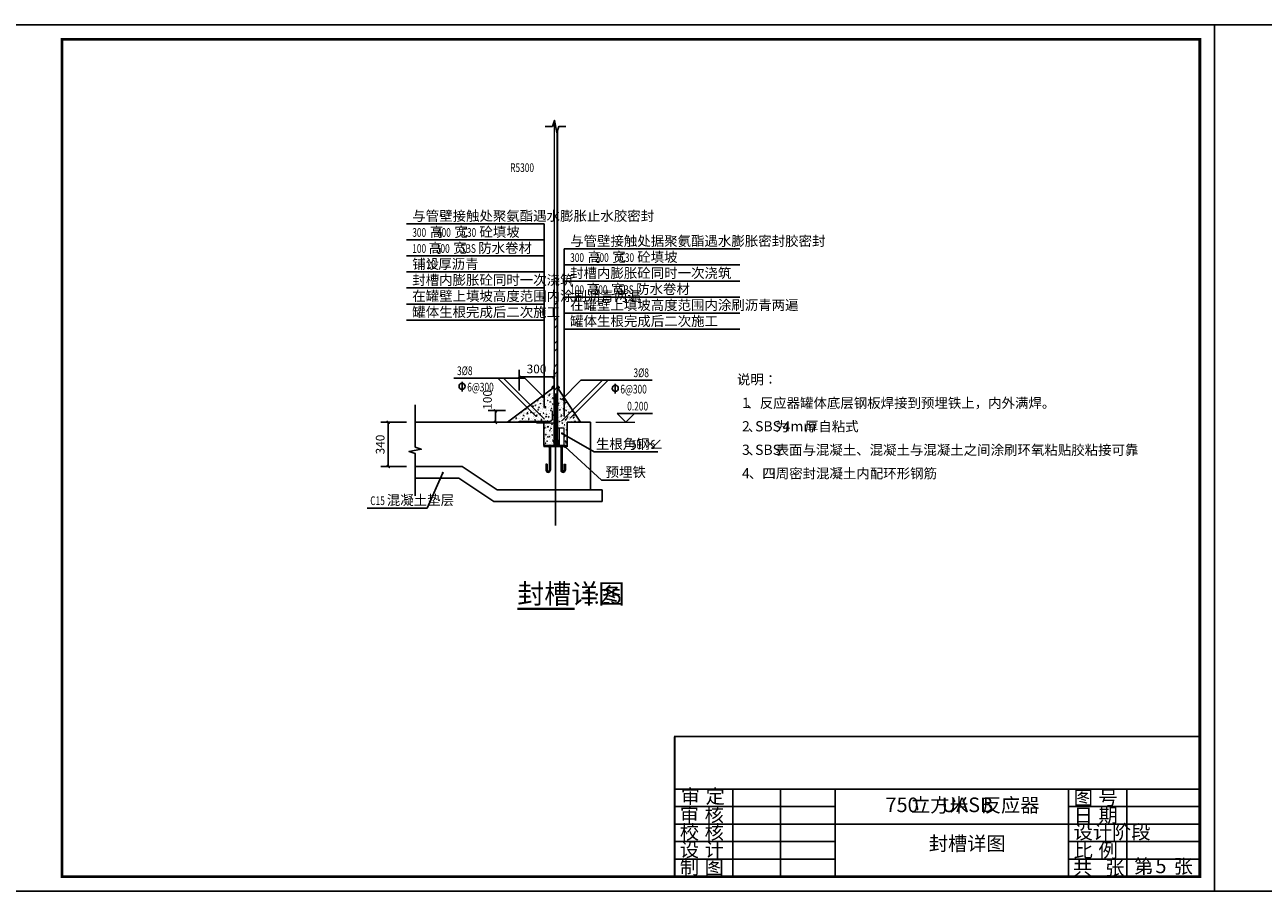
# Model space of a CAD drawing. Extents: x 422196 to 2216035, y -1260006 to -638294.
# Drawn here: x 633421 to 675871, y -667994 to -638294 of the extents above; entities that cross this region are included whole.
import ezdxf

# ---------------------------------------------------------------- set-up
doc = ezdxf.new("R2010")
doc.units = 0
doc.header["$LTSCALE"] = 1000
doc.header["$MEASUREMENT"] = 0
doc.linetypes.add('CENTER', pattern=[2, 1.25, -0.25, 0.25, -0.25])
for name, color, linetype in [('2', 2, 'Continuous'), ('BORDER', 7, 'Continuous'), ('dim', 7, 'Continuous'), ('DIM_ELEV', 3, 'Continuous'), ('DIM_LEAD', 3, 'Continuous'), ('DIM_SYMB', 3, 'Continuous'), ('PUB_DIM', 3, 'Continuous'), ('PUB_TEXT', 7, 'Continuous'), ('PUB_TITLE', 4, 'Continuous'), ('TWT_TAB', 7, 'Continuous'), ('轮廓线', 140, 'Continuous')]:
    doc.layers.add(name, color=color, linetype=linetype)
doc.layers.add('其它', color=7, linetype='Continuous', lineweight=0)
doc.styles.add('_TCH_DIM', font='SIMPLEX', dxfattribs={"bigfont": 'GBCBIG'})
doc.styles.add('_TCH_DIM_T3', font='SIMPLEX', dxfattribs={"width": 0.705882, "bigfont": 'GBCBIG'})
doc.styles.get("Standard").update_dxf_attribs({"font": 'gbenor.shx', "bigfont": 'gbcbig.shx'})
doc.dimstyles.new('_TCH_ARCH&&100', dxfattribs={"dimtxt": 297.5, "dimasz": 100, "dimexe": 250, "dimexo": 300, "dimgap": 126.25, "dimtad": 1, "dimdec": 0, "dimzin": 0, "dimdsep": 46, "dimtxsty": '_TCH_DIM_T3', "dimblk": 'ARCHTICK', "dimcen": 0.09, "dimclrt": 7, "dimazin": 2, "dimtfac": 1, "dimtdec": 0, "dimtix": 1, "dimtmove": 2, "dimatfit": 3, "dimfxl": 1, "dimtolj": 1, "dimtzin": 0, "dimarcsym": 0})
pattern_1 = [(45, (332256.27, -772847.4), (-397.7476, 397.7476), []), (45, (332521.44, -772847.4), (-397.7476, 397.7476), [])]

# ---------------------------------------------------------------- blocks, each defined once
blk = doc.blocks.new('_ArchTick')
at = {"color": 0, "linetype": 'ByBlock', "const_width": 0.4}
blk.add_lwpolyline([(-0.5, -0.5), (0.5, 0.5)], dxfattribs=at)
blk = doc.blocks.new('*D311')
at = {"layer": 'Defpoints', "color": 0}
for p in [(649555, -651521), (650201, -651521), (650201, -651921)]:
    blk.add_point(p, dxfattribs=at)
at = {"layer": 'PUB_DIM', "color": 0, "lineweight": -2}
for p, q in [((649901, -651521), (649305, -651521)), ((649555, -651921), (649555, -651521)), ((649901, -651921), (649305, -651921))]:
    blk.add_line(p, q, dxfattribs=at)
at = {"layer": 'PUB_DIM', "color": 0, "lineweight": -2, "xscale": 100, "yscale": 100, "zscale": 100}
for p, rotation in [((649555, -651521), 90), ((649555, -651921), 270)]:
    blk.add_blockref('_ArchTick', p, dxfattribs=dict(at, rotation=rotation))
at = {"layer": 'PUB_DIM', "color": 7, "insert": (649280, -651151), "char_height": 297.5, "attachment_point": 5, "rotation": 90, "style": '_TCH_DIM_T3'}
blk.add_mtext('\\A1;100', dxfattribs=at)
blk = doc.blocks.new('*D312')
at = {"layer": 'Defpoints', "color": 0}
for p in [(651562, -650367), (650362, -651132), (651562, -651132)]:
    blk.add_point(p, dxfattribs=at)
at = {"layer": 'PUB_DIM', "color": 0, "lineweight": -2}
for p, q in [((650362, -650832), (650362, -650117)), ((651562, -650832), (651562, -650117)), ((650362, -650367), (651562, -650367))]:
    blk.add_line(p, q, dxfattribs=at)
at = {"layer": 'PUB_DIM', "color": 0, "lineweight": -2, "xscale": 100, "yscale": 100, "zscale": 100, "rotation": 180}
blk.add_blockref('_ArchTick', (650362, -650367), dxfattribs=at)
at = {"layer": 'PUB_DIM', "color": 0, "lineweight": -2, "xscale": 100, "yscale": 100, "zscale": 100}
blk.add_blockref('_ArchTick', (651562, -650367), dxfattribs=at)
at = {"layer": 'PUB_DIM', "color": 7, "insert": (650962, -650092), "char_height": 297.5, "attachment_point": 5, "style": '_TCH_DIM_T3'}
blk.add_mtext('\\A1;300', dxfattribs=at)
blk = doc.blocks.new('*D313')
at = {"layer": 'Defpoints', "color": 0}
for p in [(645878, -651921), (646803, -651921), (646803, -653441)]:
    blk.add_point(p, dxfattribs=at)
at = {"layer": 'PUB_DIM', "color": 0, "lineweight": -2}
for p, q in [((646503, -651921), (645628, -651921)), ((645878, -653441), (645878, -651921)), ((646503, -653441), (645628, -653441))]:
    blk.add_line(p, q, dxfattribs=at)
at = {"layer": 'PUB_DIM', "color": 0, "lineweight": -2, "xscale": 100, "yscale": 100, "zscale": 100}
for p, rotation in [((645878, -651921), 90), ((645878, -653441), 270)]:
    blk.add_blockref('_ArchTick', p, dxfattribs=dict(at, rotation=rotation))
at = {"layer": 'PUB_DIM', "color": 7, "insert": (645603, -652681), "char_height": 297.5, "attachment_point": 5, "rotation": 90, "style": '_TCH_DIM_T3'}
blk.add_mtext('\\A1;340', dxfattribs=at)

msp = doc.modelspace()

# ---------------------------------------------------------------- hatches: boundary and pattern name
at = {"layer": '其它', "ltscale": 50}
h = msp.add_hatch(dxfattribs=at)
h.set_pattern_fill('ANSI32', color=256, scale=1500, style=0)
h.set_pattern_definition(pattern_1)
h.paths.add_polyline_path([(651671.99, -647644.668), (651561.693, -647644.668), (651561.641, -652919.969), (651671.99, -652919.969), (651671.99, -651795.741)])
h = msp.add_hatch(dxfattribs=at)
h.set_pattern_fill('ANSI32', color=256, scale=1500, style=0)
h.set_pattern_definition(pattern_1)
h.paths.add_polyline_path([(651671.99, -647644.668), (651561.693, -647644.668), (651561.641, -652919.969), (651671.99, -652919.969), (651671.99, -651795.741)])
h = msp.add_hatch(dxfattribs=at)
h.set_pattern_fill('ANSI31', color=256, scale=8, style=0)
h.set_pattern_definition([(45, (430057.0011, -745278.5365), (-0.707106781, 0.707106781), [])])
h.paths.add_polyline_path([(651488.965, -650751.221), (651561.608, -650751.221), (651561.608, -650678.577, 0.414213562)])
h = msp.add_hatch(dxfattribs=at)
h.set_pattern_fill('ANSI31', color=256, scale=8, style=0)
h.set_pattern_definition([(135, (873176.5634, -745278.5365), (0.707106781, 0.707106781), [])])
h.paths.add_polyline_path([(651744.6, -650751.221), (651671.956, -650751.221), (651671.956, -650678.577, -0.414213562)])
at = {"layer": '其它', "ltscale": 1000}
h = msp.add_hatch(color=256, dxfattribs=at)
h.paths.add_polyline_path([(651466.518, -652760.623), (651440.812, -652760.623), (651440.812, -652787.721)])
h.paths.add_polyline_path([(651392.812, -652787.721), (651392.812, -652760.623), (651367.105, -652760.623)])
h = msp.add_hatch(color=256, dxfattribs=at)
h.paths.add_polyline_path([(651866.518, -652760.623), (651840.812, -652760.623), (651840.812, -652787.721)])
h.paths.add_polyline_path([(651792.812, -652787.721), (651792.812, -652760.623), (651767.105, -652760.623)])
at = {"layer": '轮廓线'}
h = msp.add_hatch(dxfattribs=at)
h.set_pattern_fill('混凝土', color=256, scale=30)
h.set_pattern_definition([(50, (-108870.19, 271830.78), (215.178055, -18.82564), [22.5, -247.5]), (355, (-108870.19, 271830.78), (-41.6254, 225.65764), [18, -198]), (100.4514, (-108852.26, 271829.21), (173.552815, 206.831863), [19.122057, -210.342634]), (46.1842, (-108870.2, 271890.78), (320.172315, -49.655704), [33.75, -371.25]), (96.6356, (-108843.5, 271886.64), (280.39881, 292.23536), [28.68309, -315.5139]), (351.1842, (-108870.2, 271890.78), (280.39858, 292.23558), [27, -297]), (21, (-108840.19, 271875.78), (179.072116, -120.785667), [22.5, -247.5]), (326, (-108840.19, 271875.78), (72.9946, 217.545014), [18, -198]), (71.4514, (-108825.27, 271865.71), (252.06679, 96.75915), [19.122057, -210.342634]), (37.5, (-108870.19, 271830.78), (3.6479566, 99.868156), [0, -195.6, 0, -201, 0, -198.75]), (7.5, (-108870.19, 271830.78), (78.920861, 118.323514), [0, -114.6, 0, -191.1, 0, -75.75]), (327.5, (-108937.09, 271830.78), (160.146731, -6.7664615), [0, -75, 0, -234, 0, -310.5]), (317.5, (-108967.09, 271830.78), (174.95585, 30.031495), [0, -97.5, 0, -155.4, 0, -220.5])])
h.paths.add_polyline_path([(651543.972, -650927.088), (651489.015, -650927.088, -0.414017901), (651561.61, -650854.444), (651561.608, -650720.623), (649961.623, -651920.623), (651216.812, -651920.623), (651216.812, -651947.416), (651543.972, -651947.416)])
h = msp.add_hatch(dxfattribs=at)
h.set_pattern_fill('混凝土', color=256, scale=30)
h.set_pattern_definition([(50, (-94422.19, 277646.28), (215.178055, -18.82564), [22.5, -247.5]), (355, (-94422.19, 277646.28), (-41.6254, 225.65764), [18, -198]), (100.4514, (-94404.26, 277644.71), (173.552815, 206.831863), [19.122057, -210.342634]), (46.1842, (-94422.2, 277706.28), (320.172315, -49.655704), [33.75, -371.25]), (96.6356, (-94395.5, 277702.14), (280.39881, 292.23536), [28.68309, -315.5139]), (351.1842, (-94422.2, 277706.28), (280.39858, 292.23558), [27, -297]), (21, (-94392.19, 277691.28), (179.072116, -120.785667), [22.5, -247.5]), (326, (-94392.19, 277691.28), (72.9946, 217.545014), [18, -198]), (71.4514, (-94377.27, 277681.21), (252.06679, 96.75915), [19.122057, -210.342634]), (37.5, (-94422.19, 277646.28), (3.6479566, 99.868156), [0, -195.6, 0, -201, 0, -198.75]), (7.5, (-94422.19, 277646.28), (78.920861, 118.323514), [0, -114.6, 0, -191.1, 0, -75.75]), (327.5, (-94489.09, 277646.28), (160.146731, -6.7664615), [0, -75, 0, -234, 0, -310.5]), (317.5, (-94519.09, 277646.28), (174.95585, 30.031495), [0, -97.5, 0, -155.4, 0, -220.5])])
h.paths.add_polyline_path([(651216.812, -652720.623), (651543.972, -652720.623), (651543.972, -651947.416), (651216.812, -651947.416)])
h.paths.add_polyline_path([(652016.812, -651920.623), (652471.977, -651920.623), (651691.957, -650750.641), (651691.98, -652120.626), (651913.386, -652120.623), (651913.39, -652344.735), (652016.812, -652404.174)])
h.paths.add_polyline_path([(652016.812, -652404.174), (651913.39, -652344.735), (651913.396, -652720.623), (652016.812, -652720.623)])

# ---------------------------------------------------------------- linework, layer by layer
for p, q in [((656335.835, -664494), (661835.835, -664494)), ((657696, -664494), (657696, -667494)), ((659328.529, -664494), (659328.529, -667494)), ((671196, -664494), (671196, -667493.999)), ((655696, -665094), (661196, -665094)), ((669196, -665094), (673696, -665094)), ((669196, -665094), (673696, -665094)), ((655696, -665694), (673686.871, -665694)), ((669196, -665694), (673696, -665694)), ((655696, -666294), (661196, -666294)), ((669196, -666294), (673686.871, -666294)), ((655696, -666894), (661196, -666894)), ((669196, -666894), (673696, -666894)), ((655696, -667494), (673686.871, -667494)), ((669196, -667494), (673696, -667494))]:
    msp.add_line(p, q)
msp.add_lwpolyline([(655696, -662694, 60, 60, 0), (655696, -667494, 60, 60, 0), (673686.871, -667494, 60, 60, 0), (673686.871, -662694, 60, 60, 0), (655674.645, -662694, 0, 0, 0)], format="xyseb")
at = {"const_width": 60}
for points in [[(655696, -664494), (673686.871, -664494)], [(661196, -667494), (661196, -664494)], [(669196, -664494), (669196, -667494)]]:
    msp.add_lwpolyline(points, dxfattribs=at)
at = {"layer": '2', "color": 0, "const_width": 50}
msp.add_lwpolyline([(650953.386, -651947.416), (651543.972, -651947.416)], dxfattribs=at)
at = {"layer": 'BORDER'}
for p, q in [((652471.977, -651920.623), (651671.957, -650720.642)), ((646802.865, -651920.623), (651216.812, -651920.623)), ((651216.812, -652720.623), (651216.812, -651920.623)), ((652016.812, -651920.623), (652816.812, -651920.623)), ((652816.812, -651920.623), (652016.812, -651920.623)), ((652016.812, -651920.623), (652016.812, -652720.623)), ((652816.812, -651920.623), (652816.812, -654240.623)), ((652016.812, -652720.623), (651216.812, -652720.623)), ((646802.865, -653440.623), (648416.812, -653440.623)), ((649616.812, -654240.623), (648416.812, -653440.623)), ((646802.865, -653840.623), (648295.702, -653840.623)), ((649495.702, -654640.623), (648295.702, -653840.623)), ((653216.812, -654240.623), (649616.812, -654240.623)), ((653216.812, -654240.623), (653216.812, -654640.623)), ((651216.812, -654640.623), (649495.702, -654640.623)), ((651216.812, -654640.623), (649495.702, -654640.623)), ((651216.812, -654640.623), (649495.702, -654640.623)), ((651216.812, -654640.623), (649495.702, -654640.623)), ((651216.812, -654640.623), (649495.702, -654640.623)), ((653216.812, -654640.623), (649616.812, -654640.623))]:
    msp.add_line(p, q, dxfattribs=at)
at = {"layer": 'Defpoints', "color": 1, "const_width": 2}
for points in [[(651814.312, -651149.221, 1), (651773.312, -651149.221, 1), (651814.312, -651149.221, 1)], [(651814.312, -651892.221, 1), (651773.312, -651892.221, 1), (651814.312, -651892.221, 1)], [(652130.812, -651758.721, 1), (652089.812, -651758.721, 1), (652130.812, -651758.721, 1)]]:
    msp.add_lwpolyline(points, format="xyb", dxfattribs=at)
at = {"layer": 'Defpoints', "const_width": 5}
msp.add_lwpolyline([(651717.312, -652521.221), (651717.312, -652713.221), (651854.312, -652713.221)], dxfattribs=at)
at = {"layer": 'dim', "color": 1, "linetype": 'CENTER', "ltscale": 1000}
for p, q in [((651616.812, -650933.733), (651616.812, -655462.459)), ((651416.812, -653560.623), (651416.812, -652720.623)), ((651816.812, -653560.623), (651816.812, -652720.623)), ((651306.405, -653560.623), (651306.405, -653360.623)), ((651927.219, -653560.623), (651927.219, -653360.623))]:
    msp.add_line(p, q, dxfattribs=at)
for centre in [(651361.608, -653560.623), (651872.015, -653560.623)]:
    msp.add_arc(centre, 55.203, 180, 0, dxfattribs=at)
at = {"layer": 'DIM_ELEV', "color": 1}
for p, q in [((654021.083, -651920.623), (653721.083, -651620.623)), ((653721.083, -651620.623), (654941.083, -651620.623)), ((654021.083, -651920.623), (654321.083, -651620.623))]:
    msp.add_line(p, q, dxfattribs=at)
at = {"layer": 'DIM_LEAD', "color": 1}
for p, q in [((650566.712, -650406.978), (648132.462, -650406.978)), ((650934.226, -651707.001), (649634.203, -650406.978)), ((651239.633, -651814.899), (649831.712, -650406.978)), ((651238.462, -651078.728), (650566.712, -650406.978)), ((651813.141, -651885.392), (653221.062, -650477.471)), ((651814.312, -651149.221), (652486.062, -650477.471)), ((652118.548, -651777.493), (653418.571, -650477.471)), ((652486.062, -650477.471), (654920.312, -650477.471)), ((651838.886, -652301.916), (652942.886, -652936.416)), ((652942.886, -652936.416), (655118.312, -652936.416))]:
    msp.add_line(p, q, dxfattribs=at)
at = {"layer": 'DIM_LEAD'}
for p, q in [((651941.665, -652760.623), (653194.812, -653900.721)), ((647745.865, -653657.233), (647209.865, -654862.233)), ((653194.812, -653900.721), (654134.312, -653900.721)), ((647209.865, -654862.233), (645157.365, -654862.233))]:
    msp.add_line(p, q, dxfattribs=at)
at = {"layer": 'DIM_LEAD', "color": 1, "const_width": 40}
msp.add_lwpolyline([(651821.546, -652291.95, 1), (651856.226, -652311.881, 1)], format="xyb", close=True, dxfattribs=at)
at = {"layer": 'DIM_LEAD', "const_width": 40}
for points in [[(651926.871, -652747.163, 1), (651956.459, -652774.082, 1)], [(647753.994, -653638.959, 1), (647737.737, -653675.507, 1)]]:
    msp.add_lwpolyline(points, format="xyb", close=True, dxfattribs=at)
at = {"layer": 'DIM_SYMB', "color": 1}
for p, q in [((651229.032, -645118.417), (646503.532, -645118.417)), ((651229.032, -648415.417), (651229.032, -645118.417)), ((651229.032, -645667.917), (646503.532, -645667.917)), ((651914.312, -648725.721), (651914.312, -645978.221)), ((651914.312, -645978.221), (657932.312, -645978.221)), ((651229.032, -646217.417), (646503.532, -646217.417)), ((651229.032, -646766.917), (646503.532, -646766.917)), ((651914.312, -646527.721), (657932.312, -646527.721)), ((651229.032, -647316.417), (646503.532, -647316.417)), ((651914.312, -647077.221), (657932.312, -647077.221)), ((651914.312, -647626.721), (657932.312, -647626.721)), ((651229.032, -647865.917), (646503.532, -647865.917)), ((651914.312, -648176.221), (657932.312, -648176.221)), ((651229.032, -648415.417), (646503.532, -648415.417)), ((651229.032, -651412.917), (651229.032, -648415.417)), ((651914.312, -651723.221), (651914.312, -648725.721)), ((651914.312, -648725.721), (657932.312, -648725.721))]:
    msp.add_line(p, q, dxfattribs=at)
at = {"layer": 'DIM_SYMB'}
for points in [[(651261.494, -641779.721), (651504.151, -641779.721), (651580.584, -641569.721), (651654.642, -641989.721), (651729.151, -641779.721), (651971.807, -641779.721)], [(646802.865, -651320.623), (646802.865, -652768.123), (647012.865, -652844.556), (646592.865, -652918.614), (646802.865, -652993.123), (646802.865, -654440.623)]]:
    msp.add_lwpolyline(points, dxfattribs=at)
msp.add_lwpolyline([(649506.07, -643446.221, 0, 0, 0), (651261.515, -643446.221, 80, 0, 0), (651561.515, -643446.221, 0, 0, 0)], format="xyseb", dxfattribs=at)
at = {"layer": 'DIM_SYMB', "const_width": 70}
msp.add_lwpolyline([(650305.989, -658314.105), (652270.458, -658314.105)], dxfattribs=at)
at = {"layer": 'PUB_TEXT'}
for p, q in [((648412.462, -650529.478), (648412.462, -650861.978)), ((653660.312, -650599.971), (653660.312, -650932.471))]:
    msp.add_line(p, q, dxfattribs=at)
for centre in [(648412.462, -650686.978), (653660.312, -650757.471)]:
    msp.add_circle(centre, 105, dxfattribs=at)
at = {"layer": 'PUB_TITLE', "lineweight": -3}
for points in [[(632196, -667994), (674196, -667994), (674196, -638294), (632196, -638294)], [(674196, -667994), (716196, -667994), (716196, -638294), (674196, -638294)]]:
    msp.add_lwpolyline(points, close=True, dxfattribs=at)
at = {"layer": 'PUB_TITLE', "linetype": 'Continuous', "lineweight": -2, "const_width": 100}
msp.add_lwpolyline([(634696, -667494), (673696, -667494), (673696, -638794), (634696, -638794)], close=True, dxfattribs=at)
at = {"layer": 'TWT_TAB', "linetype": 'ByBlock'}
msp.add_lwpolyline([(655674.645, -662694), (673674.645, -662694)], dxfattribs=at)
at = {"layer": '其它', "ltscale": 50}
msp.add_line((651561.492, -641622.176), (651561.633, -652720.623), dxfattribs=at)
msp.add_line((651561.492, -641622.176), (651561.633, -652720.623), dxfattribs=at)
at = {"layer": '其它', "color": 1, "ltscale": 1000}
msp.add_line((652997.386, -651920.623), (654337.301, -651920.623), dxfattribs=at)
at = {"layer": '其它', "ltscale": 1000}
for p, q in [((651913.386, -652120.623), (651671.98, -652120.627)), ((652016.812, -652720.623), (651216.812, -652720.623)), ((652016.812, -652720.623), (651216.812, -652720.623)), ((651216.812, -652720.623), (651216.812, -652760.623)), ((652016.812, -652760.623), (651216.812, -652760.623)), ((651367.105, -652760.623), (651392.812, -652787.721)), ((651392.812, -652720.623), (651392.812, -653560.623)), ((651440.812, -652720.623), (651440.812, -653560.623)), ((651466.518, -652760.623), (651440.812, -652787.721)), ((651767.105, -652760.623), (651792.812, -652787.721)), ((651792.812, -652720.623), (651792.812, -653560.623)), ((651840.812, -652720.623), (651840.812, -653560.623)), ((651866.518, -652760.623), (651840.812, -652787.721)), ((652016.812, -652760.623), (651866.518, -652760.623)), ((652016.812, -652720.623), (652016.812, -652760.623)), ((651282.405, -653360.623), (651282.405, -653560.623)), ((651330.405, -653360.623), (651282.405, -653360.623)), ((651330.405, -653360.623), (651330.405, -653560.623)), ((651903.219, -653360.623), (651903.219, -653560.623)), ((651903.219, -653360.623), (651951.219, -653360.623)), ((651951.219, -653360.623), (651951.219, -653560.623))]:
    msp.add_line(p, q, dxfattribs=at)
at = {"layer": '其它', "ltscale": 50}
for points in [[(651671.99, -652720.623), (651671.81, -641941.333)], [(651671.99, -652720.623), (651671.81, -641941.333)], [(651691.99, -652720.622), (651691.81, -641941.333)], [(651746.396, -652720.622), (651746.386, -652120.622)], [(651913.396, -652720.623), (651913.386, -652120.623)]]:
    msp.add_lwpolyline(points, dxfattribs=at)
at = {"layer": '其它', "ltscale": 50, "const_width": 20}
for points in [[(651543.972, -652720.623), (651543.972, -650719.721)], [(651688.717, -652720.623), (651688.717, -650722.221)], [(651543.972, -652720.623), (651543.972, -650883.468)], [(651688.717, -652720.623), (651688.717, -650886.922)]]:
    msp.add_lwpolyline(points, dxfattribs=at)
at = {"layer": '其它', "ltscale": 50, "const_width": 50}
msp.add_lwpolyline([(650361.623, -651891.689), (651405.227, -651891.676, 0.414213562), (651505.227, -651791.676), (651505.227, -651520.623)], format="xyb", dxfattribs=at)
msp.add_lwpolyline([(650361.623, -651891.689), (651405.227, -651891.676, 0.414213562), (651505.227, -651791.676), (651505.227, -651520.623)], format="xyb", dxfattribs=at)
at = {"layer": '其它', "ltscale": 50}
for centre, start, end in [((651561.608, -650751.221), 90, 180), ((651671.956, -650751.221), 0, 90)]:
    msp.add_arc(centre, 72.643, start, end, dxfattribs=at)
at = {"layer": '其它', "ltscale": 1000}
for centre, radius in [((651361.608, -653560.623), 79.203), ((651361.608, -653560.623), 31.203), ((651872.015, -653560.623), 79.203), ((651872.015, -653560.623), 31.203)]:
    msp.add_arc(centre, radius, 180, 0, dxfattribs=at)
at = {"layer": '轮廓线'}
msp.add_line((649961.623, -651920.623), (651561.608, -650720.623), dxfattribs=at)

# ---------------------------------------------------------------- block references
at = {"layer": '其它', "ltscale": 1000, "xscale": 0.2, "yscale": 0.2, "zscale": 0.2, "rotation": 270}
msp.add_blockref('_ArchTick', (652016.712, -652720.523), dxfattribs=at)

# ---------------------------------------------------------------- texts
at = {"layer": 'PUB_TEXT', "style": '_TCH_DIM', "width": 0.705882}
for s, p in [('R5300', (650058.793, -643341.221)), ('3%%c8', (648237.462, -650301.978)), ('3%%c8', (654285.312, -650372.471)), ('6@300', (648587.462, -650861.978)), ('6@300', (653835.312, -650932.471)), ('50', (654227.567, -652831.416)), ('5', (654873.312, -652831.416)), ('C15', (645262.365, -654757.233))]:
    msp.add_text(s, height=297.5, dxfattribs=at).set_placement(p)
at = {"layer": 'PUB_TEXT', "color": 1, "style": '_TCH_DIM'}
for s, height, p in [('与管壁接触处聚氨酯遇水膨胀止水胶密封', 337.58865, (646703.032, -645013.417)), ('高', 337.589, (647303.032, -645562.917)), ('宽', 337.589, (648148.777, -645562.917)), ('砼填坡', 337.5887, (649004.521, -645562.917)), ('与管壁接触处据聚氨酯遇水膨胀密封胶密封', 337.58865, (652113.812, -645873.221)), ('高', 337.589, (647263.032, -646112.417)), ('宽', 337.589, (648108.777, -646112.417)), ('防水卷材', 337.5887, (648964.521, -646112.417)), ('高', 337.589, (652713.812, -646422.721)), ('宽', 337.589, (653559.557, -646422.721)), ('砼填坡', 337.5887, (654415.301, -646422.721)), ('铺设', 337.5887, (646703.032, -646661.917)), ('厚沥青', 337.5887, (647594.521, -646661.917)), ('封槽内膨胀砼同时一次浇筑', 337.58865, (646703.032, -647211.417)), ('封槽内膨胀砼同时一次浇筑', 337.58865, (652113.812, -646972.221)), ('高', 337.589, (652673.812, -647521.721)), ('宽', 337.589, (653519.557, -647521.721)), ('防水卷材', 337.5887, (654375.301, -647521.721)), ('在罐壁上填坡高度范围内涂刷沥青两遍', 337.58865, (646703.032, -647760.917)), ('在罐壁上填坡高度范围内涂刷沥青两遍', 337.58865, (652113.812, -648071.221)), ('罐体生根完成后二次施工', 337.58865, (646703.032, -648310.417)), ('罐体生根完成后二次施工', 337.58865, (652113.812, -648620.721))]:
    msp.add_text(s, height=height, dxfattribs=at).set_placement(p)
at = {"layer": 'PUB_TEXT', "color": 1, "style": '_TCH_DIM', "width": 0.705882}
for s, p in [('300', (646703.032, -645562.917)), ('400', (647548.777, -645562.917)), ('C30', (648394.521, -645562.917)), ('100', (646703.032, -646112.417)), ('300', (647508.777, -646112.417)), ('SBS', (648354.521, -646112.417)), ('20', (647194.521, -646661.917)), ('300', (652113.812, -646422.721)), ('200', (652959.557, -646422.721)), ('C30', (653805.301, -646422.721)), ('100', (652113.812, -647521.721)), ('300', (652919.557, -647521.721)), ('SBS', (653765.301, -647521.721)), ('0.200', (654071.083, -651515.623))]:
    msp.add_text(s, height=297.5, dxfattribs=at).set_placement(p)
at = {"layer": 'PUB_TEXT', "color": 1}
for s, height, p in [('说明：', 337.5887, (657831.312, -650621.721)), ('1', 350, (658006.312, -651426.721)), ('、反应器罐体底层钢板焊接到预埋铁上，内外满焊。', 337.58865, (658152.145, -651426.721)), ('2', 350, (658006.312, -652231.721)), ('SBS', 350, (658456.223, -652231.721)), ('为', 337.589, (659156.223, -652231.721)), ('4mm', 350, (659401.968, -652231.721)), ('厚自粘式', 337.5887, (660160.301, -652231.721)), ('、', 337.589, (658210.479, -652231.721)), ('3', 350, (658006.312, -653036.721)), ('SBS', 350, (658456.223, -653036.721)), ('表面与混凝土、混凝土与混凝土之间涂刷环氧粘贴胶粘接可靠', 337.58865, (659156.223, -653036.721)), ('、', 337.589, (658210.479, -653036.721)), ('4', 350, (658006.312, -653841.721)), ('、四周密封混凝土内配环形钢筋', 337.58865, (658239.645, -653841.721))]:
    msp.add_text(s, height=height, dxfattribs=at).set_placement(p)
at = {"layer": 'PUB_TEXT', "style": '_TCH_DIM'}
for s, height, p in [('生根角钢∠', 337.5887, (652998.844, -652831.416)), ('×', 337.589, (654627.567, -652831.416)), ('预埋铁', 337.5887, (653329.312, -653795.721)), ('混凝土垫层', 337.5887, (645832.365, -654757.233))]:
    msp.add_text(s, height=height, dxfattribs=at).set_placement(p)
at = {"layer": 'PUB_TEXT'}
for s, height, p in [('封槽详图', 675.1773, (650305.989, -658136.871)), ('1:25', 500, (652550.458, -658136.871)), ('立方米', 482.2695, (663798.639, -665282.5)), ('反应器', 482.2695, (666226.83, -665282.5)), ('750', 500, (662923.639, -665282.5)), ('UASB', 500, (664851.83, -665282.5)), ('封槽详图', 482.2695, (664408.463, -666601.348))]:
    msp.add_text(s, height=height, dxfattribs=at).set_placement(p)
at = {"layer": 'PUB_TEXT', "linetype": 'ByBlock'}
for s, height, p in [('审', 482.27, (655907.9, -664981.832)), ('定', 482.27, (656758.964, -664981.832)), ('图', 482.27, (669374.011, -665032.573)), ('图', 482.27, (669374.011, -665032.573)), ('号', 482.27, (670225.075, -665032.573)), ('号', 482.27, (670225.075, -665032.573)), ('审', 482.27, (655873.284, -665610.282)), ('核', 482.27, (656724.348, -665610.282)), ('日', 482.27, (669374.011, -665632.573)), ('日', 482.27, (669374.011, -665632.573)), ('期', 482.27, (670225.075, -665632.573)), ('期', 482.27, (670225.075, -665632.573)), ('校', 482.27, (655873.284, -666210.282)), ('核', 482.27, (656724.348, -666210.282)), ('设计阶段', 482.2695, (669372.294, -666202.904)), ('设计阶段', 482.2695, (669372.294, -666202.904)), ('设', 482.27, (655873.284, -666810.282)), ('计', 482.27, (656724.348, -666810.282)), ('比', 482.27, (669374.011, -666832.573)), ('比', 482.27, (669374.011, -666832.573)), ('例', 482.27, (670225.075, -666832.573)), ('例', 482.27, (670225.075, -666832.573)), ('制', 482.27, (655873.284, -667410.281)), ('图', 482.27, (656724.348, -667410.281)), ('共', 482.27, (669352.656, -667432.573)), ('共', 482.27, (669352.656, -667432.573)), ('第', 482.27, (671450.5, -667380.448)), ('5', 500, (672176.189, -667375.188)), ('张', 482.27, (672801.564, -667380.448)), ('张', 482.27, (670453.72, -667432.573)), ('张', 482.27, (670453.72, -667432.573))]:
    msp.add_text(s, height=height, dxfattribs=at).set_placement(p)

# ---------------------------------------------------------------- dimensions: what is measured, and where the dimension line sits
at = {"layer": 'PUB_DIM'}
for p1, p2, distance, text, picture, middle in [((650361.623, -651132.22), (651561.613, -651132.22), 765.5, '300', '*D312', (650961.618, -650091.721)), ((646802.865, -653440.623), (646802.865, -651920.623), 924.5, '340', '*D313', (645603.365, -652680.623))]:
    dim = msp.add_aligned_dim(p1=p1, p2=p2, distance=distance, text=text, dimstyle='_TCH_ARCH&&100', dxfattribs=at)
    dim.commit()
    dim.dimension.update_dxf_attribs({"geometry": picture, "text_midpoint": middle})
dim = msp.add_linear_dim(base=(649554.812, -651520.623), p1=(650200.812, -651920.623), p2=(650200.812, -651520.623), angle=90, text='100', dimstyle='_TCH_ARCH&&100', dxfattribs=at)
dim.commit()
dim.dimension.update_dxf_attribs({"geometry": '*D311', "text_midpoint": (649279.812, -651150.623), "dimtype": 129})

doc.saveas('drawing.dxf')
